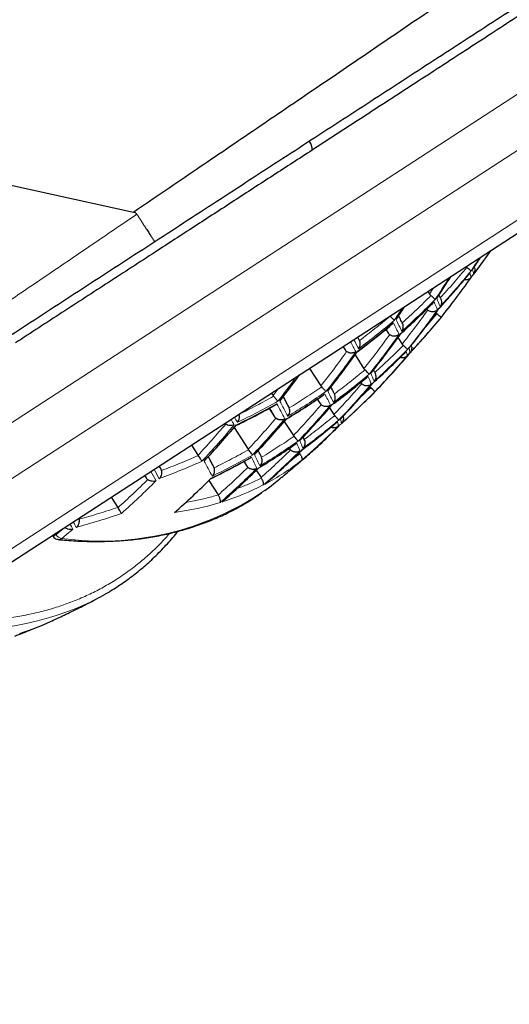
# Model space of a CAD drawing. Units: millimetres. Extents: x 8 to 869, y 12 to 812.
# Drawn here: x 849 to 856, y 649 to 664 of the extents above; entities that cross this region are included whole.
import ezdxf

# ---------------------------------------------------------------- set-up
doc = ezdxf.new("R2010")
doc.units = ezdxf.units.MM

msp = doc.modelspace()

# ---------------------------------------------------------------- linework, layer by layer
at = {"color": 252, "linetype": 'Continuous', "lineweight": 0}
for p, q in [((841.855, 653.691), (857.785, 664.046)), ((842.486, 653.257), (856.999, 662.691)), ((843.707, 652.998), (856.829, 661.528)), ((855.158, 660.24), (855.1, 660.15)), ((855.213, 659.854), (855.04, 659.653)), ((854.451, 659.624), (854.481, 659.562)), ((853.803, 659.359), (853.83, 659.309)), ((854.217, 658.741), (854.043, 658.574)), ((854.064, 658.818), (854.066, 658.814)), ((852.823, 658.722), (852.746, 658.621)), ((854.256, 658.653), (854.251, 658.645)), ((853.42, 658.571), (853.453, 658.502)), ((853.249, 657.855), (853.139, 657.755)), ((852.994, 657.828), (852.999, 657.814)), ((853.148, 657.741), (853.016, 657.645)), ((850.814, 657.417), (850.835, 657.378)), ((849.477, 656.524), (849.433, 656.495)), ((849.477, 656.524), (849.466, 656.54)), ((849.608, 656.631), (849.477, 656.524))]:
    msp.add_line(p, q, dxfattribs=at)
at = {"color": 7, "linetype": 'Continuous', "lineweight": 30}
for p, q in [((844.046, 653.017), (857.511, 661.77)), ((855.076, 660.187), (855.1, 660.15)), ((855.252, 659.765), (855.292, 659.814)), ((854.692, 659.714), (854.69, 659.718)), ((854.04, 659.462), (854.02, 659.5)), ((854.444, 659.619), (854.481, 659.562)), ((854.626, 659.493), (854.689, 659.396)), ((853.799, 659.357), (853.83, 659.309)), ((854.047, 659.45), (854.04, 659.462)), ((853.98, 659.233), (854.115, 659.025)), ((853.296, 659.03), (853.467, 658.766)), ((854.115, 659.025), (854.129, 659.008)), ((854.277, 658.967), (854.26, 659.009)), ((853.467, 658.766), (853.479, 658.752)), ((854.064, 658.818), (854.066, 658.814)), ((854.066, 658.814), (854.08, 658.796)), ((854.203, 658.759), (854.217, 658.741)), ((852.723, 658.657), (852.746, 658.621)), ((852.746, 658.621), (852.754, 658.61)), ((853.67, 658.645), (853.665, 658.653)), ((854.252, 658.645), (854.295, 658.689)), ((854.294, 658.69), (854.299, 658.697)), ((852.99, 658.434), (852.981, 658.45)), ((853.412, 658.565), (853.453, 658.502)), ((853.453, 658.502), (853.471, 658.482)), ((852.686, 658.427), (852.768, 658.301)), ((853.596, 658.437), (853.663, 658.334)), ((853.663, 658.334), (853.674, 658.32)), ((852.915, 658.23), (853.053, 658.018)), ((852.158, 658.139), (852.371, 657.811)), ((853.053, 658.018), (853.061, 658.007)), ((853.213, 657.962), (853.199, 657.997)), ((851.516, 657.873), (851.615, 657.719)), ((853.215, 657.958), (853.213, 657.962)), ((851.615, 657.719), (851.618, 657.716)), ((852.371, 657.811), (852.376, 657.804)), ((852.573, 657.69), (852.567, 657.702)), ((852.991, 657.826), (852.999, 657.814)), ((852.999, 657.814), (853.01, 657.8)), ((853.135, 657.759), (853.139, 657.755)), ((853.139, 657.755), (853.148, 657.741)), ((851.053, 657.52), (851.032, 657.558)), ((851.858, 657.532), (851.848, 657.552)), ((852.305, 657.626), (852.352, 657.555)), ((852.352, 657.555), (852.366, 657.538)), ((850.811, 657.415), (850.835, 657.378)), ((852.492, 657.494), (852.564, 657.384)), ((851.777, 657.34), (851.918, 657.122)), ((852.564, 657.384), (852.568, 657.377)), ((851.919, 657.121), (851.918, 657.122)), ((850.309, 657.088), (850.408, 656.935)), ((850.411, 656.931), (850.408, 656.935)), ((849.422, 656.512), (849.433, 656.495))]:
    msp.add_line(p, q, dxfattribs=at)
at = {"color": 7, "linetype": 'Continuous', "lineweight": 30, "flags": 128}
for points in [[(808.939, 670.582), (809.569, 670.444), (811.062, 670.114), (817.035, 668.797), (829.792, 665.984), (850.645, 661.385)], [(850.644, 661.385), (850.645, 661.388), (850.646, 661.391)], [(852.619, 657.188), (852.717, 657.262), (852.754, 657.291)], [(849.507, 656.45), (849.494, 656.453), (849.486, 656.456)]]:
    msp.add_lwpolyline(points, dxfattribs=at)
at = {"color": 7, "linetype": 'Continuous', "lineweight": 30}
for centre, radius, start, end in [((853.142, 662.332), 0.193, 356.3712, 38.0805), ((846.008, 667.922), 12.292, 322.3983, 324.6363), ((844.51, 667.951), 13.475, 326.5241, 327.4508), ((843.923, 667.576), 13.548, 326.4284, 328.0731), ((844.97, 668.027), 13.189, 321.5246, 324.7889), ((843.356, 667.201), 13.48, 326.5163, 327.5015), ((844.413, 667.625), 13.286, 321.3762, 324.6134), ((855.276, 659.826), 0.0204, 322.2525, 346.4004), ((845.912, 667.521), 12.139, 316.984, 320.3292), ((855.242, 659.772), 0.0133, 287.9178, 321.1612), ((843.837, 667.249), 13.288, 321.3732, 324.6099), ((843.241, 666.9), 13.195, 321.5154, 324.7781), ((844.872, 667.677), 13.02, 316.3924, 319.6062), ((842.646, 666.562), 12.979, 321.8114, 323.9938), ((844.304, 667.289), 13.07, 316.3383, 319.5388), ((845.741, 667.164), 12.039, 313.1182, 315.0131), ((843.719, 666.926), 13.024, 316.388, 319.6008), ((842.494, 666.279), 12.636, 316.8219, 320.141), ((843.115, 666.589), 12.88, 316.5453, 319.7966), ((844.708, 667.365), 12.893, 311.1966, 314.5477), ((850.799, 660.665), 3.844, 311.2187, 315.9508), ((844.131, 666.989), 12.895, 311.1953, 314.5458), ((843.538, 666.638), 12.799, 311.258, 314.6344), ((842.928, 666.313), 12.603, 311.3892, 314.8198), ((848.34, 658.876), 3.753, 294.8488, 300.0303), ((847.764, 658.743), 3.886, 287.4479, 294.8084), ((844.12, 667.016), 12.921, 291.5034, 292.6759)]:
    msp.add_arc(centre, radius, start, end, dxfattribs=at)
at = {"color": 252, "linetype": 'Continuous', "lineweight": 0}
for centre, radius, start, end in [((844.485, 667.935), 13.48, 326.5163, 327.5015), ((846.04, 667.937), 12.273, 322.4141, 324.4736), ((855.429, 660.405), 0.34, 7.8004, 19.5098), ((843.901, 667.559), 13.545, 326.4282, 328.0733), ((846.495, 668.015), 11.912, 317.2689, 320.6831), ((846.518, 668.036), 11.901, 317.2837, 320.7015), ((844.948, 668.01), 13.195, 321.5154, 324.7781), ((855.391, 660.354), 0.339, 7.7673, 19.4898), ((853.088, 659.112), 2.334, 21.3703, 24.6087), ((843.332, 667.185), 13.475, 326.5241, 327.4508), ((846.929, 668.131), 11.554, 312.0663, 315.5117), ((846.952, 668.153), 11.54, 312.0776, 315.5272), ((853.053, 659.065), 2.329, 21.3559, 24.598), ((844.39, 667.609), 13.288, 321.3732, 324.6099), ((845.937, 667.541), 12.132, 316.9933, 320.3407), ((847.291, 668.303), 11.248, 306.7436, 310.2363), ((847.314, 668.326), 11.232, 306.7491, 310.2469), ((847.9, 656.317), 7.475, 25.5504, 27.0559), ((847.928, 656.356), 7.49, 25.5584, 27.0625), ((855.236, 659.777), 0.0204, 322.0572, 346.3728), ((843.812, 667.234), 13.286, 321.3762, 324.6134), ((839.848, 651.897), 15.955, 27.5714, 28.1775), ((840.086, 652.042), 15.736, 27.573, 28.1357), ((854.488, 659.226), 0.323, 7.1158, 19.095), ((843.216, 666.886), 13.189, 321.5246, 324.7889), ((846.353, 667.623), 11.834, 311.8452, 315.2059), ((846.378, 667.644), 11.825, 311.8526, 315.2162), ((844.848, 667.66), 13.024, 316.388, 319.6008), ((854.446, 659.18), 0.323, 7.092, 19.0805), ((842.626, 666.544), 12.961, 321.8269, 323.8349), ((846.725, 667.781), 11.584, 306.6348, 310.0253), ((846.749, 667.802), 11.572, 306.6386, 310.0325), ((852.151, 657.993), 2.222, 21.0664, 24.3823), ((852.191, 658.036), 2.225, 21.0764, 24.3897), ((844.28, 667.273), 13.07, 316.3383, 319.5388), ((847.035, 668.004), 11.388, 301.3077, 304.7417), ((847.059, 668.026), 11.374, 301.3056, 304.7439), ((847.118, 655.392), 7.186, 25.3932, 26.9266), ((847.154, 655.43), 7.196, 25.3984, 26.9309), ((845.782, 667.167), 12.012, 311.7112, 315.0206), ((847.296, 668.306), 11.248, 295.8132, 299.3058), ((847.319, 668.329), 11.232, 295.8026, 299.3004), ((838.148, 650.579), 16.656, 27.4956, 28.3882), ((838.18, 650.61), 16.672, 27.4986, 28.3908), ((843.694, 666.912), 13.02, 316.3924, 319.6062), ((827.576, 644.708), 28.093, 28.7407, 28.9217), ((845.775, 667.128), 11.99, 311.7051, 313.1177), ((842.467, 666.267), 12.624, 316.8363, 320.1589), ((827.485, 644.648), 28.141, 28.7392, 28.9315), ((843.09, 666.576), 12.872, 316.5544, 319.8078), ((844.684, 667.348), 12.895, 311.1953, 314.5458), ((851.136, 657.017), 2.156, 20.8783, 24.242), ((851.18, 657.056), 2.158, 20.8842, 24.2464), ((846.194, 654.555), 7.029, 25.3036, 26.8529), ((844.107, 666.974), 12.893, 311.1966, 314.5477), ((850.855, 660.602), 3.759, 308.5777, 311.2067), ((837.264, 649.839), 16.413, 27.4509, 28.3493), ((846.151, 654.52), 7.025, 25.301, 26.8508), ((850.892, 660.555), 3.7, 297.9114, 308.138), ((825.472, 643.354), 29.09, 28.7248, 29.0399), ((825.382, 643.31), 29.249, 28.7257, 29.0391), ((843.513, 666.624), 12.792, 311.262, 314.6401), ((842.272, 666.005), 12.289, 311.7866, 315.1314), ((850.826, 660.69), 3.849, 287.4202, 297.4186), ((850.156, 660.783), 4.357, 262.1413, 304.4167), ((850.692, 661.132), 4.311, 277.576, 286.9588), ((825.097, 643.097), 28.093, 28.7407, 28.9217), ((825.107, 643.102), 28.141, 28.7392, 28.9315), ((849.59, 656.598), 0.135, 213.4669, 257.2119), ((842.009, 665.801), 12.007, 308.9689, 310.0125), ((849.513, 656.523), 0.073, 264.9158, 309.4463), ((848.046, 659.761), 4.679, 263.073, 293.5646)]:
    msp.add_arc(centre, radius, start, end, dxfattribs=at)
at = {"color": 7, "linetype": 'Continuous', "lineweight": 30}
for points, knots in [([(850.646, 661.391), (850.646, 661.391), (850.804, 661.498), (851.119, 661.712), (851.585, 662.028), (852.043, 662.339), (852.494, 662.646), (852.944, 662.952), (853.38, 663.248), (853.802, 663.535), (854.209, 663.812), (854.615, 664.089), (855.011, 664.358), (855.396, 664.621), (855.771, 664.876), (856.144, 665.13), (856.522, 665.387), (856.903, 665.647), (857.288, 665.909), (857.67, 666.17), (858.05, 666.429), (858.428, 666.686), (858.803, 666.942), (859.174, 667.195), (859.543, 667.446), (859.909, 667.696), (860.272, 667.943), (860.631, 668.187), (860.985, 668.429), (861.336, 668.667), (861.683, 668.903), (862.024, 669.136), (862.341, 669.352), (862.634, 669.551), (862.903, 669.734), (863.169, 669.915), (863.431, 670.093), (863.688, 670.268), (863.941, 670.44), (864.188, 670.608), (864.431, 670.773), (864.668, 670.934), (864.901, 671.092), (865.128, 671.247), (865.33, 671.384), (865.51, 671.506), (865.668, 671.614), (865.823, 671.719), (865.985, 671.829), (866.152, 671.942), (866.324, 672.059), (866.489, 672.171), (866.65, 672.28), (866.804, 672.384), (866.951, 672.485), (867.093, 672.58), (867.227, 672.672), (867.355, 672.758), (867.475, 672.84), (867.588, 672.916), (867.693, 672.987), (867.789, 673.053), (867.878, 673.113), (867.958, 673.167), (868.031, 673.216), (868.095, 673.26), (868.151, 673.298), (868.199, 673.33), (868.238, 673.357), (868.268, 673.377), (868.29, 673.392), (868.304, 673.401), (868.305, 673.402), (868.306, 673.403)], [0, 0, 0, 0, 0.000002, 0.018646, 0.037296, 0.05518, 0.073063, 0.090973, 0.108882, 0.125229, 0.141576, 0.157944, 0.174312, 0.189621, 0.20493, 0.220258, 0.235586, 0.251643, 0.267701, 0.283781, 0.299862, 0.315999, 0.332135, 0.348298, 0.36446, 0.380696, 0.396931, 0.413195, 0.429459, 0.445786, 0.462113, 0.478472, 0.494832, 0.508355, 0.52188, 0.535403, 0.548974, 0.562547, 0.576119, 0.589688, 0.60326, 0.616829, 0.630457, 0.644087, 0.657715, 0.667953, 0.678191, 0.688442, 0.698693, 0.711092, 0.723492, 0.735917, 0.748341, 0.760847, 0.773352, 0.785887, 0.798422, 0.811029, 0.823637, 0.836277, 0.848918, 0.861404, 0.873893, 0.88638, 0.898944, 0.911511, 0.924076, 0.936678, 0.94928, 0.961919, 0.974558, 0.987274, 1, 1, 1, 1]), ([(868.476, 672.321), (868.475, 672.32), (868.474, 672.319), (868.46, 672.311), (868.44, 672.297), (868.41, 672.278), (868.372, 672.253), (868.325, 672.223), (868.27, 672.187), (868.206, 672.146), (868.134, 672.098), (868.053, 672.046), (867.963, 671.987), (867.866, 671.924), (867.762, 671.857), (867.652, 671.785), (867.535, 671.709), (867.409, 671.627), (867.277, 671.541), (867.137, 671.45), (866.99, 671.355), (866.819, 671.244), (866.621, 671.115), (866.393, 670.967), (866.155, 670.812), (865.907, 670.651), (865.65, 670.484), (865.384, 670.311), (865.108, 670.132), (864.824, 669.947), (864.529, 669.755), (864.223, 669.556), (863.906, 669.35), (863.58, 669.138), (863.246, 668.921), (862.905, 668.7), (862.567, 668.48), (862.232, 668.262), (861.901, 668.047), (861.565, 667.829), (861.225, 667.607), (860.88, 667.383), (860.531, 667.157), (860.179, 666.927), (859.822, 666.696), (859.462, 666.462), (859.099, 666.226), (858.733, 665.987), (858.354, 665.742), (857.964, 665.488), (857.562, 665.227), (857.158, 664.964), (856.732, 664.687), (856.285, 664.396), (855.816, 664.092), (855.345, 663.785), (854.871, 663.477), (854.395, 663.168), (853.917, 662.857), (853.437, 662.545), (852.951, 662.23), (852.459, 661.91), (851.962, 661.586), (851.463, 661.262), (851.13, 661.045), (850.963, 660.937)], [0, 0, 0, 0, 0.012381, 0.024766, 0.037152, 0.049533, 0.062062, 0.074596, 0.08713, 0.09966, 0.112345, 0.125036, 0.137726, 0.150412, 0.162772, 0.175135, 0.187499, 0.199858, 0.212343, 0.224831, 0.237319, 0.249804, 0.266611, 0.283423, 0.300231, 0.316927, 0.333636, 0.350351, 0.367068, 0.38378, 0.400477, 0.417715, 0.434957, 0.452195, 0.469538, 0.486884, 0.504227, 0.520212, 0.5362, 0.552189, 0.568174, 0.584157, 0.600143, 0.616129, 0.632112, 0.648093, 0.664077, 0.680062, 0.696043, 0.713159, 0.730279, 0.747399, 0.764515, 0.783948, 0.803385, 0.822823, 0.842256, 0.861687, 0.881122, 0.900558, 0.919989, 0.93999, 0.959994, 0.979999, 1, 1, 1, 1]), ([(866.898, 671.137), (866.899, 671.137), (866.9, 671.137), (866.895, 671.134), (866.883, 671.126), (866.861, 671.112), (866.831, 671.093), (866.792, 671.068), (866.745, 671.037), (866.689, 671), (866.623, 670.957), (866.546, 670.908), (866.461, 670.852), (866.369, 670.792), (866.271, 670.729), (866.168, 670.662), (866.057, 670.59), (865.927, 670.505), (865.774, 670.405), (865.594, 670.289), (865.417, 670.174), (865.246, 670.062), (865.082, 669.956), (864.911, 669.845), (864.732, 669.728), (864.543, 669.605), (864.344, 669.476), (864.139, 669.343), (863.904, 669.19), (863.638, 669.017), (863.338, 668.822), (863.025, 668.618), (862.698, 668.406), (862.359, 668.186), (862.027, 667.97), (861.703, 667.759), (861.389, 667.555), (861.07, 667.348), (860.746, 667.137), (860.416, 666.923), (860.083, 666.706), (859.744, 666.486), (859.398, 666.261), (859.043, 666.03), (858.68, 665.794), (858.313, 665.556), (857.945, 665.317), (857.576, 665.076), (857.205, 664.836), (856.832, 664.593), (856.456, 664.349), (856.076, 664.102), (855.695, 663.854), (855.313, 663.606), (854.927, 663.355), (854.534, 663.099), (854.136, 662.841), (853.736, 662.581), (853.469, 662.407), (853.335, 662.32)], [0, 0, 0, 0, 0.000422, 0.015149, 0.029876, 0.044597, 0.059318, 0.074045, 0.088772, 0.103493, 0.119007, 0.134528, 0.150049, 0.165564, 0.180004, 0.19445, 0.208896, 0.223337, 0.242589, 0.261847, 0.281099, 0.29617, 0.311245, 0.326321, 0.341391, 0.357267, 0.373148, 0.389029, 0.404906, 0.42607, 0.447241, 0.468406, 0.490352, 0.512304, 0.534251, 0.553281, 0.572317, 0.591354, 0.610385, 0.629412, 0.648444, 0.667476, 0.686504, 0.706214, 0.725929, 0.745644, 0.765354, 0.784734, 0.804117, 0.823501, 0.84288, 0.862344, 0.881809, 0.901104, 0.920399, 0.940297, 0.960199, 0.980102, 1, 1, 1, 1]), ([(853.335, 662.32), (853.237, 662.256), (853.042, 662.129), (852.747, 661.938), (852.451, 661.746), (852.155, 661.553), (851.859, 661.361), (851.563, 661.168), (851.266, 660.975), (850.951, 660.77), (850.618, 660.554), (850.267, 660.326), (849.916, 660.098), (849.566, 659.87), (849.216, 659.642), (848.983, 659.491), (848.867, 659.416)], [0, 0, 0, 0, 0.066033, 0.132066, 0.198245, 0.264424, 0.330454, 0.396485, 0.462641, 0.528799, 0.607131, 0.685472, 0.763802, 0.842531, 0.921273, 1, 1, 1, 1]), ([(850.693, 661.353), (850.692, 661.354), (850.689, 661.359), (850.683, 661.366), (850.672, 661.374), (850.659, 661.38), (850.649, 661.383), (850.644, 661.384)], [0, 0, 0, 0, 0.057344, 0.274425, 0.500545, 0.747534, 1, 1, 1, 1]), ([(850.693, 661.353), (850.702, 661.34), (850.719, 661.312), (850.746, 661.272), (850.771, 661.232), (850.796, 661.194), (850.82, 661.158), (850.842, 661.124), (850.862, 661.092), (850.882, 661.063), (850.899, 661.036), (850.914, 661.012), (850.928, 660.991), (850.94, 660.973), (850.949, 660.959), (850.956, 660.947), (850.961, 660.94), (850.963, 660.937), (850.963, 660.937), (850.963, 660.937)], [0, 0, 0, 0, 0.059224, 0.118859, 0.179792, 0.241173, 0.300682, 0.360608, 0.42096, 0.482337, 0.541874, 0.601828, 0.662261, 0.723683, 0.786885, 0.850584, 0.915864, 0.981693, 1, 1, 1, 1]), ([(850.963, 660.937), (850.802, 660.832), (850.479, 660.622), (849.996, 660.308), (849.513, 659.994), (849.03, 659.68), (848.548, 659.367), (848.067, 659.054), (847.587, 658.742), (847.108, 658.431), (846.652, 658.135), (846.219, 657.853), (845.808, 657.586), (845.4, 657.321), (844.993, 657.057), (844.589, 656.794), (844.188, 656.533), (843.79, 656.274), (843.392, 656.016), (842.996, 655.758), (842.601, 655.501), (842.21, 655.247), (841.818, 654.993), (841.427, 654.738), (841.036, 654.484), (840.65, 654.234), (840.271, 653.987), (839.897, 653.744), (839.53, 653.505), (839.169, 653.271), (838.815, 653.04), (838.468, 652.815), (838.132, 652.597), (837.809, 652.387), (837.497, 652.184), (837.194, 651.987), (836.917, 651.807), (836.665, 651.643), (836.437, 651.495), (836.203, 651.343), (835.964, 651.187), (835.722, 651.03), (835.49, 650.879), (835.269, 650.735), (835.068, 650.605), (834.888, 650.488), (834.725, 650.382), (834.571, 650.282), (834.425, 650.187), (834.289, 650.098), (834.162, 650.016), (834.045, 649.94), (833.939, 649.871), (833.842, 649.808), (833.754, 649.751), (833.675, 649.699), (833.606, 649.655), (833.548, 649.617), (833.499, 649.585), (833.46, 649.56), (833.432, 649.542), (833.415, 649.53), (833.413, 649.529), (833.412, 649.528)], [0, 0, 0, 0, 0.019352, 0.038707, 0.058059, 0.077494, 0.096932, 0.116367, 0.135878, 0.15539, 0.174901, 0.191885, 0.208872, 0.225859, 0.242843, 0.25984, 0.27684, 0.293839, 0.310835, 0.32811, 0.345389, 0.362667, 0.379942, 0.397795, 0.415654, 0.433512, 0.451365, 0.469163, 0.486973, 0.504789, 0.522603, 0.540411, 0.558207, 0.575339, 0.592477, 0.609615, 0.626746, 0.640726, 0.654708, 0.668688, 0.685036, 0.701394, 0.717756, 0.734113, 0.750459, 0.764362, 0.778276, 0.792194, 0.806112, 0.820024, 0.833926, 0.847527, 0.861133, 0.87474, 0.888341, 0.90213, 0.915926, 0.929721, 0.943511, 0.95763, 0.971756, 0.985881, 1, 1, 1, 1]), ([(855.652, 660.561), (855.654, 660.559), (855.657, 660.555), (855.661, 660.552), (855.663, 660.551)], [0, 0, 0, 0, 0.589442, 1, 1, 1, 1]), ([(855.728, 660.498), (855.726, 660.5), (855.723, 660.504), (855.708, 660.516), (855.689, 660.531), (855.671, 660.544), (855.663, 660.551)], [0, 0, 0, 0, 0.293186, 0.5004594, 0.7652353, 1, 1, 1, 1]), ([(855.746, 660.422), (855.781, 660.467), (855.826, 660.525), (855.869, 660.585), (855.879, 660.598)], [0, 0, 0, 0, 0.769592, 1, 1, 1, 1]), ([(855.773, 660.557), (855.775, 660.554), (855.781, 660.542), (855.785, 660.517), (855.783, 660.483), (855.771, 660.462), (855.765, 660.451)], [0, 0, 0, 0, 0.095635, 0.345715, 0.646816, 1, 1, 1, 1]), ([(855.244, 659.931), (855.32, 660.015), (855.473, 660.183), (855.619, 660.358), (855.692, 660.446)], [0, 0, 0, 0, 0.500713, 1, 1, 1, 1]), ([(855.727, 660.399), (855.724, 660.396), (855.718, 660.389), (855.707, 660.38), (855.692, 660.371), (855.676, 660.365), (855.66, 660.362), (855.647, 660.362), (855.636, 660.362), (855.628, 660.364), (855.624, 660.366)], [0, 0, 0, 0, 0.119407, 0.264538, 0.397984, 0.576241, 0.728718, 0.806484, 0.901659, 1, 1, 1, 1]), ([(855.711, 660.467), (855.707, 660.462), (855.702, 660.454), (855.695, 660.448), (855.692, 660.446)], [0, 0, 0, 0, 0.616839, 1, 1, 1, 1]), ([(855.1, 660.15), (855.103, 660.146), (855.11, 660.137), (855.118, 660.13), (855.122, 660.126)], [0, 0, 0, 0, 0.492205, 1, 1, 1, 1]), ([(855.187, 660.069), (855.184, 660.071), (855.179, 660.077), (855.162, 660.093), (855.142, 660.11), (855.128, 660.121), (855.122, 660.126)], [0, 0, 0, 0, 0.317865, 0.589679, 0.816452, 1, 1, 1, 1]), ([(855.265, 660.087), (855.259, 660.102), (855.253, 660.118), (855.245, 660.137), (855.245, 660.137)], [0, 0, 0, 0, 0.9682763, 1, 1, 1, 1]), ([(855.265, 660.087), (855.27, 660.077), (855.281, 660.056), (855.284, 660.024), (855.279, 659.991), (855.268, 659.973), (855.262, 659.963)], [0, 0, 0, 0, 0.233028, 0.499301, 0.705944, 1, 1, 1, 1]), ([(854.67, 659.552), (854.751, 659.626), (854.914, 659.775), (855.07, 659.932), (855.148, 660.01)], [0, 0, 0, 0, 0.500528, 1, 1, 1, 1]), ([(855.171, 660.035), (855.167, 660.03), (855.161, 660.022), (855.153, 660.014), (855.149, 660.011), (855.148, 660.01)], [0, 0, 0, 0, 0.528704, 0.92179, 1, 1, 1, 1]), ([(854.571, 659.753), (854.568, 659.757), (854.562, 659.764), (854.545, 659.781), (854.526, 659.798), (854.512, 659.81), (854.506, 659.815)], [0, 0, 0, 0, 0.3185018, 0.5906101, 0.8172302, 1, 1, 1, 1]), ([(854.69, 659.718), (854.678, 659.741), (854.662, 659.775), (854.643, 659.813), (854.637, 659.825)], [0, 0, 0, 0, 0.69632, 1, 1, 1, 1]), ([(855.061, 659.925), (855.063, 659.922), (855.067, 659.916), (855.072, 659.911), (855.076, 659.908)], [0, 0, 0, 0, 0.373111, 1, 1, 1, 1]), ([(855.222, 659.913), (855.217, 659.908), (855.207, 659.899), (855.188, 659.89), (855.171, 659.884), (855.156, 659.882), (855.143, 659.882), (855.129, 659.883), (855.111, 659.887), (855.092, 659.896), (855.081, 659.904), (855.076, 659.908)], [0, 0, 0, 0, 0.149079, 0.287629, 0.405872, 0.503944, 0.566857, 0.633673, 0.761588, 0.883222, 1, 1, 1, 1]), ([(855.199, 659.868), (855.2, 659.867), (855.204, 659.862), (855.209, 659.858), (855.213, 659.854)], [0, 0, 0, 0, 0.203085, 1, 1, 1, 1]), ([(855.276, 659.798), (855.276, 659.799), (855.276, 659.8), (855.272, 659.804), (855.268, 659.808), (855.264, 659.811), (855.258, 659.816), (855.25, 659.823), (855.235, 659.836), (855.222, 659.847), (855.213, 659.854)], [0, 0, 0, 0, 0.15761, 0.293602, 0.372304, 0.441415, 0.500965, 0.637259, 0.765571, 1, 1, 1, 1]), ([(854.022, 659.286), (854.108, 659.351), (854.281, 659.482), (854.447, 659.62), (854.53, 659.689)], [0, 0, 0, 0, 0.500106, 1, 1, 1, 1]), ([(854.557, 659.717), (854.554, 659.713), (854.55, 659.707), (854.542, 659.699), (854.535, 659.693), (854.531, 659.69), (854.53, 659.689)], [0, 0, 0, 0, 0.340201, 0.606902, 0.882637, 1, 1, 1, 1]), ([(854.685, 659.588), (854.692, 659.598), (854.702, 659.617), (854.708, 659.65), (854.707, 659.683), (854.697, 659.704), (854.692, 659.714)], [0, 0, 0, 0, 0.293997, 0.500658, 0.766938, 1, 1, 1, 1]), ([(854.481, 659.562), (854.484, 659.558), (854.49, 659.549), (854.498, 659.543), (854.502, 659.539)], [0, 0, 0, 0, 0.491927, 1, 1, 1, 1]), ([(854.644, 659.541), (854.638, 659.536), (854.627, 659.528), (854.611, 659.521), (854.6, 659.518), (854.591, 659.516), (854.584, 659.515), (854.572, 659.515), (854.556, 659.515), (854.536, 659.52), (854.517, 659.528), (854.507, 659.535), (854.502, 659.539)], [0, 0, 0, 0, 0.157522, 0.293357, 0.3532, 0.407631, 0.456663, 0.500319, 0.635803, 0.763582, 0.884609, 1, 1, 1, 1]), ([(854.669, 659.554), (854.67, 659.553), (854.671, 659.552), (854.671, 659.551), (854.67, 659.552), (854.67, 659.552)], [0, 0, 0, 0, 0.450436, 0.801516, 1, 1, 1, 1]), ([(854.034, 659.326), (854.041, 659.338), (854.054, 659.359), (854.059, 659.395), (854.057, 659.425), (854.05, 659.442), (854.047, 659.45)], [0, 0, 0, 0, 0.319515, 0.591911, 0.81815, 1, 1, 1, 1]), ([(854.689, 659.396), (854.692, 659.392), (854.697, 659.385), (854.704, 659.379), (854.707, 659.375)], [0, 0, 0, 0, 0.494259, 1, 1, 1, 1]), ([(854.771, 659.314), (854.769, 659.316), (854.766, 659.32), (854.752, 659.334), (854.733, 659.352), (854.715, 659.368), (854.707, 659.375)], [0, 0, 0, 0, 0.293057, 0.500079, 0.765144, 1, 1, 1, 1]), ([(854.825, 659.373), (854.827, 659.369), (854.834, 659.353), (854.834, 659.327), (854.827, 659.294), (854.815, 659.276), (854.808, 659.266)], [0, 0, 0, 0, 0.112428, 0.420331, 0.659896, 1, 1, 1, 1]), ([(853.83, 659.309), (853.833, 659.305), (853.838, 659.297), (853.847, 659.288), (853.853, 659.284), (853.854, 659.283)], [0, 0, 0, 0, 0.405833, 0.822987, 1, 1, 1, 1]), ([(853.992, 659.282), (853.986, 659.278), (853.975, 659.271), (853.959, 659.265), (853.948, 659.263), (853.94, 659.262), (853.933, 659.261), (853.922, 659.26), (853.906, 659.261), (853.881, 659.267), (853.865, 659.277), (853.854, 659.283)], [0, 0, 0, 0, 0.157563, 0.293539, 0.353482, 0.408034, 0.457206, 0.501015, 0.636957, 0.765113, 1, 1, 1, 1]), ([(854.022, 659.286), (854.022, 659.286), (854.023, 659.285), (854.023, 659.287), (854.021, 659.289), (854.02, 659.29)], [0, 0, 0, 0, 0.242532, 0.654469, 1, 1, 1, 1]), ([(854.247, 658.807), (854.33, 658.881), (854.494, 659.031), (854.652, 659.188), (854.731, 659.266)], [0, 0, 0, 0, 0.500122, 1, 1, 1, 1]), ([(854.767, 659.219), (854.764, 659.216), (854.757, 659.21), (854.745, 659.202), (854.73, 659.195), (854.714, 659.19), (854.698, 659.189), (854.686, 659.189), (854.673, 659.19), (854.664, 659.194), (854.659, 659.195)], [0, 0, 0, 0, 0.124953, 0.262619, 0.388543, 0.555403, 0.696247, 0.776074, 0.867603, 1, 1, 1, 1]), ([(854.752, 659.285), (854.748, 659.281), (854.742, 659.274), (854.735, 659.268), (854.732, 659.266)], [0, 0, 0, 0, 0.592154, 1, 1, 1, 1]), ([(853.637, 658.483), (853.724, 658.549), (853.898, 658.68), (854.066, 658.819), (854.151, 658.889)], [0, 0, 0, 0, 0.499865, 1, 1, 1, 1]), ([(854.192, 658.941), (854.19, 658.944), (854.186, 658.949), (854.171, 658.965), (854.153, 658.984), (854.137, 659), (854.129, 659.008)], [0, 0, 0, 0, 0.293454, 0.500454, 0.765825, 1, 1, 1, 1]), ([(854.175, 658.91), (854.171, 658.906), (854.164, 658.899), (854.156, 658.892), (854.151, 658.889), (854.151, 658.888)], [0, 0, 0, 0, 0.489132, 0.911288, 1, 1, 1, 1]), ([(854.277, 658.967), (854.282, 658.956), (854.293, 658.934), (854.295, 658.9), (854.287, 658.865), (854.275, 658.847), (854.267, 658.836)], [0, 0, 0, 0, 0.233777, 0.499356, 0.706144, 1, 1, 1, 1]), ([(853.541, 658.68), (853.538, 658.684), (853.533, 658.691), (853.518, 658.709), (853.5, 658.728), (853.486, 658.743), (853.479, 658.752)], [0, 0, 0, 0, 0.30558, 0.54464, 0.755313, 1, 1, 1, 1]), ([(853.665, 658.653), (853.654, 658.675), (853.639, 658.706), (853.622, 658.742), (853.617, 658.751)], [0, 0, 0, 0, 0.73806, 1, 1, 1, 1]), ([(854.224, 658.792), (854.218, 658.787), (854.207, 658.778), (854.191, 658.772), (854.179, 658.769), (854.17, 658.767), (854.163, 658.767), (854.151, 658.766), (854.134, 658.768), (854.114, 658.774), (854.095, 658.784), (854.085, 658.792), (854.08, 658.796)], [0, 0, 0, 0, 0.157622, 0.293445, 0.353245, 0.407607, 0.456549, 0.500093, 0.635551, 0.763254, 0.884308, 1, 1, 1, 1]), ([(854.278, 658.677), (854.278, 658.677), (854.277, 658.679), (854.274, 658.683), (854.27, 658.687), (854.268, 658.69), (854.265, 658.693), (854.26, 658.697), (854.253, 658.705), (854.238, 658.72), (854.225, 658.733), (854.217, 658.741)], [0, 0, 0, 0, 0.157785, 0.293846, 0.353782, 0.408292, 0.45739, 0.501093, 0.637404, 0.765635, 1, 1, 1, 1]), ([(852.815, 658.534), (852.812, 658.539), (852.806, 658.548), (852.789, 658.57), (852.772, 658.59), (852.76, 658.604), (852.754, 658.61)], [0, 0, 0, 0, 0.319651, 0.592085, 0.818278, 1, 1, 1, 1]), ([(852.981, 658.45), (852.965, 658.481), (852.939, 658.531), (852.91, 658.585), (852.899, 658.606)], [0, 0, 0, 0, 0.628297, 1, 1, 1, 1]), ([(852.955, 658.27), (853.046, 658.327), (853.23, 658.44), (853.408, 658.562), (853.497, 658.622)], [0, 0, 0, 0, 0.4994169, 1, 1, 1, 1]), ([(853.525, 658.647), (853.522, 658.643), (853.515, 658.635), (853.505, 658.627), (853.499, 658.624), (853.497, 658.622)], [0, 0, 0, 0, 0.395584, 0.792698, 1, 1, 1, 1]), ([(853.655, 658.516), (853.662, 658.527), (853.674, 658.544), (853.683, 658.578), (853.683, 658.612), (853.674, 658.634), (853.67, 658.645)], [0, 0, 0, 0, 0.293597, 0.500462, 0.766291, 1, 1, 1, 1]), ([(854.251, 658.645), (854.251, 658.644), (854.25, 658.642), (854.247, 658.642), (854.245, 658.642)], [0, 0, 0, 0, 0.413953, 1, 1, 1, 1]), ([(852.197, 658.173), (852.293, 658.22), (852.486, 658.315), (852.674, 658.419), (852.768, 658.471)], [0, 0, 0, 0, 0.498598, 1, 1, 1, 1]), ([(852.801, 658.498), (852.798, 658.494), (852.791, 658.487), (852.78, 658.477), (852.772, 658.473), (852.768, 658.471)], [0, 0, 0, 0, 0.3120507, 0.6913863, 1, 1, 1, 1]), ([(853.61, 658.474), (853.604, 658.47), (853.593, 658.463), (853.577, 658.458), (853.565, 658.455), (853.557, 658.454), (853.549, 658.454), (853.538, 658.454), (853.522, 658.456), (853.503, 658.462), (853.485, 658.47), (853.475, 658.478), (853.471, 658.482)], [0, 0, 0, 0, 0.157557, 0.293426, 0.353282, 0.407723, 0.456764, 0.500422, 0.636243, 0.764175, 0.885086, 1, 1, 1, 1]), ([(853.637, 658.483), (853.637, 658.483), (853.638, 658.482), (853.638, 658.483), (853.637, 658.484), (853.637, 658.485)], [0, 0, 0, 0, 0.105513, 0.57148, 1, 1, 1, 1]), ([(852.208, 658.217), (852.215, 658.228), (852.23, 658.247), (852.239, 658.282), (852.24, 658.313), (852.236, 658.33), (852.234, 658.338)], [0, 0, 0, 0, 0.318242, 0.590276, 0.816986, 1, 1, 1, 1]), ([(852.768, 658.301), (852.771, 658.297), (852.777, 658.289), (852.785, 658.282), (852.789, 658.278)], [0, 0, 0, 0, 0.492162, 1, 1, 1, 1]), ([(852.969, 658.308), (852.976, 658.319), (852.99, 658.338), (852.998, 658.371), (853, 658.403), (852.993, 658.423), (852.99, 658.434)], [0, 0, 0, 0, 0.305392, 0.544494, 0.755304, 1, 1, 1, 1]), ([(853.735, 658.25), (853.735, 658.251), (853.733, 658.253), (853.729, 658.258), (853.726, 658.262), (853.723, 658.265), (853.72, 658.269), (853.715, 658.274), (853.708, 658.282), (853.694, 658.298), (853.682, 658.311), (853.674, 658.32)], [0, 0, 0, 0, 0.157767, 0.293797, 0.353707, 0.408188, 0.457251, 0.50091, 0.637602, 0.766025, 1, 1, 1, 1]), ([(853.799, 658.308), (853.8, 658.305), (853.803, 658.299), (853.804, 658.29), (853.805, 658.28), (853.805, 658.27), (853.804, 658.26), (853.801, 658.247), (853.796, 658.232), (853.787, 658.216), (853.779, 658.206), (853.774, 658.201)], [0, 0, 0, 0, 0.078223, 0.154327, 0.232874, 0.313972, 0.39772, 0.509016, 0.646448, 0.810098, 1, 1, 1, 1]), ([(852.02, 658.201), (852.022, 658.198), (852.026, 658.195), (852.03, 658.192), (852.032, 658.19)], [0, 0, 0, 0, 0.589442, 1, 1, 1, 1]), ([(852.16, 658.179), (852.149, 658.175), (852.129, 658.167), (852.094, 658.166), (852.061, 658.173), (852.041, 658.185), (852.032, 658.19)], [0, 0, 0, 0, 0.293176, 0.500442, 0.765228, 1, 1, 1, 1]), ([(852.923, 658.268), (852.917, 658.265), (852.906, 658.259), (852.889, 658.255), (852.876, 658.253), (852.866, 658.252), (852.854, 658.253), (852.838, 658.255), (852.814, 658.262), (852.798, 658.272), (852.789, 658.278)], [0, 0, 0, 0, 0.1575829, 0.2935525, 0.3722412, 0.4413411, 0.500881, 0.6372015, 0.7655353, 1, 1, 1, 1]), ([(853.175, 657.799), (853.263, 657.865), (853.439, 657.997), (853.608, 658.137), (853.693, 658.207)], [0, 0, 0, 0, 0.49977, 1, 1, 1, 1]), ([(853.729, 658.159), (853.723, 658.154), (853.712, 658.145), (853.693, 658.138), (853.675, 658.134), (853.66, 658.134), (853.648, 658.135), (853.634, 658.138), (853.624, 658.142), (853.617, 658.145)], [0, 0, 0, 0, 0.196265, 0.378559, 0.534046, 0.662909, 0.745758, 0.83375, 1, 1, 1, 1]), ([(853.715, 658.223), (853.711, 658.22), (853.705, 658.213), (853.697, 658.209), (853.693, 658.206)], [0, 0, 0, 0, 0.54701, 1, 1, 1, 1]), ([(853.121, 657.931), (853.119, 657.935), (853.116, 657.94), (853.102, 657.958), (853.084, 657.98), (853.068, 657.998), (853.061, 658.007)], [0, 0, 0, 0, 0.293561, 0.500531, 0.765809, 1, 1, 1, 1]), ([(852.53, 657.529), (852.623, 657.586), (852.807, 657.7), (852.987, 657.822), (853.077, 657.884)], [0, 0, 0, 0, 0.499502, 1, 1, 1, 1]), ([(853.102, 657.903), (853.099, 657.9), (853.092, 657.893), (853.083, 657.886), (853.077, 657.884), (853.077, 657.884)], [0, 0, 0, 0, 0.42317, 0.937582, 1, 1, 1, 1]), ([(853.197, 657.826), (853.202, 657.831), (853.211, 657.841), (853.218, 657.855), (853.223, 657.866), (853.225, 657.873), (853.227, 657.88), (853.229, 657.891), (853.23, 657.906), (853.228, 657.931), (853.22, 657.948), (853.215, 657.958)], [0, 0, 0, 0, 0.157882, 0.293952, 0.353853, 0.408307, 0.457324, 0.50092, 0.637874, 0.766362, 1, 1, 1, 1]), ([(851.675, 657.631), (851.672, 657.636), (851.667, 657.644), (851.653, 657.665), (851.638, 657.688), (851.624, 657.707), (851.618, 657.716)], [0, 0, 0, 0, 0.294048, 0.500658, 0.766946, 1, 1, 1, 1]), ([(851.848, 657.552), (851.832, 657.583), (851.807, 657.63), (851.779, 657.682), (851.77, 657.7)], [0, 0, 0, 0, 0.65152, 1, 1, 1, 1]), ([(852.436, 657.724), (852.433, 657.728), (852.429, 657.735), (852.415, 657.754), (852.398, 657.777), (852.383, 657.795), (852.376, 657.804)], [0, 0, 0, 0, 0.293691, 0.500462, 0.766307, 1, 1, 1, 1]), ([(852.567, 657.702), (852.556, 657.724), (852.542, 657.753), (852.526, 657.785), (852.522, 657.792)], [0, 0, 0, 0, 0.784429, 1, 1, 1, 1]), ([(852.754, 657.292), (852.815, 657.341), (852.941, 657.442), (853.128, 657.599), (853.258, 657.709), (853.323, 657.767), (853.326, 657.769)], [0, 0, 0, 0, 0.316009, 0.64956, 0.98317, 1, 1, 1, 1]), ([(853.151, 657.786), (853.144, 657.782), (853.133, 657.775), (853.116, 657.769), (853.104, 657.767), (853.096, 657.766), (853.089, 657.766), (853.077, 657.767), (853.061, 657.769), (853.042, 657.777), (853.024, 657.787), (853.015, 657.796), (853.01, 657.8)], [0, 0, 0, 0, 0.1576783, 0.2935617, 0.3533885, 0.4077764, 0.4567407, 0.5003029, 0.6360725, 0.7639143, 0.8848313, 1, 1, 1, 1]), ([(853.148, 657.741), (853.152, 657.736), (853.16, 657.725), (853.169, 657.709), (853.176, 657.693), (853.182, 657.676), (853.184, 657.658), (853.179, 657.65), (853.177, 657.646)], [0, 0, 0, 0, 0.107239, 0.224819, 0.35532, 0.500642, 0.712282, 1, 1, 1, 1]), ([(851.813, 657.369), (851.91, 657.417), (852.104, 657.514), (852.293, 657.619), (852.388, 657.671)], [0, 0, 0, 0, 0.499013, 1, 1, 1, 1]), ([(852.418, 657.693), (852.414, 657.689), (852.407, 657.682), (852.397, 657.675), (852.39, 657.672), (852.388, 657.671)], [0, 0, 0, 0, 0.38733, 0.814178, 1, 1, 1, 1]), ([(852.549, 657.559), (852.558, 657.57), (852.572, 657.587), (852.583, 657.621), (852.585, 657.656), (852.577, 657.679), (852.573, 657.69)], [0, 0, 0, 0, 0.293431, 0.500532, 0.765787, 1, 1, 1, 1]), ([(851.032, 657.368), (851.041, 657.378), (851.057, 657.397), (851.069, 657.432), (851.072, 657.464), (851.068, 657.482), (851.067, 657.49)], [0, 0, 0, 0, 0.317581, 0.589315, 0.816185, 1, 1, 1, 1]), ([(851.067, 657.49), (851.065, 657.495), (851.062, 657.506), (851.056, 657.515), (851.053, 657.52)], [0, 0, 0, 0, 0.491752, 1, 1, 1, 1]), ([(851.829, 657.405), (851.837, 657.415), (851.851, 657.431), (851.863, 657.464), (851.867, 657.498), (851.861, 657.521), (851.858, 657.532)], [0, 0, 0, 0, 0.29323, 0.500455, 0.765788, 1, 1, 1, 1]), ([(852.501, 657.522), (852.495, 657.519), (852.484, 657.513), (852.468, 657.509), (852.456, 657.507), (852.448, 657.507), (852.441, 657.507), (852.43, 657.508), (852.414, 657.51), (852.39, 657.519), (852.375, 657.531), (852.366, 657.538)], [0, 0, 0, 0, 0.1577627, 0.2938055, 0.3537323, 0.4082354, 0.4573269, 0.5010238, 0.6373564, 0.7656062, 1, 1, 1, 1]), ([(852.53, 657.529), (852.53, 657.528), (852.531, 657.528), (852.531, 657.528), (852.53, 657.53), (852.53, 657.531)], [0, 0, 0, 0, 0.105094, 0.591767, 1, 1, 1, 1]), ([(850.835, 657.378), (850.839, 657.374), (850.845, 657.365), (850.853, 657.358), (850.857, 657.354)], [0, 0, 0, 0, 0.492205, 1, 1, 1, 1]), ([(850.982, 657.335), (850.969, 657.332), (850.946, 657.325), (850.909, 657.329), (850.879, 657.339), (850.864, 657.349), (850.857, 657.354)], [0, 0, 0, 0, 0.317865, 0.589679, 0.816452, 1, 1, 1, 1]), ([(851.813, 657.369), (851.813, 657.369), (851.814, 657.369), (851.813, 657.37), (851.812, 657.373), (851.811, 657.374)], [0, 0, 0, 0, 0.240296, 0.591013, 1, 1, 1, 1]), ([(852.598, 657.273), (852.6, 657.276), (852.602, 657.281), (852.603, 657.29), (852.603, 657.297), (852.602, 657.302), (852.601, 657.306), (852.599, 657.314), (852.596, 657.327), (852.588, 657.344), (852.579, 657.361), (852.572, 657.372), (852.568, 657.377)], [0, 0, 0, 0, 0.159748, 0.296247, 0.355818, 0.409593, 0.457588, 0.499826, 0.645298, 0.775748, 0.893109, 1, 1, 1, 1]), ([(849.507, 656.45), (849.539, 656.447), (849.617, 656.44), (849.739, 656.431), (849.874, 656.425), (850.008, 656.421), (850.14, 656.421), (850.271, 656.424), (850.4, 656.43), (850.528, 656.439), (850.655, 656.451), (850.78, 656.467), (850.904, 656.486), (851.026, 656.507), (851.146, 656.533), (851.266, 656.561), (851.383, 656.592), (851.499, 656.627), (851.613, 656.664), (851.726, 656.705), (851.837, 656.75), (851.946, 656.797), (852.054, 656.847), (852.159, 656.901), (852.263, 656.958), (852.366, 657.018), (852.466, 657.082), (852.537, 657.129), (852.573, 657.156), (852.578, 657.159)], [0, 0, 0, 0, 0.0269382, 0.0653881, 0.1038462, 0.1423133, 0.1807902, 0.219278, 0.2577778, 0.2962908, 0.3348185, 0.3733624, 0.4119244, 0.4505064, 0.4891106, 0.5277394, 0.5663954, 0.6050815, 0.6438007, 0.6825563, 0.7213518, 0.7601906, 0.7990767, 0.8380136, 0.8770054, 0.9160557, 0.9551684, 0.9943469, 1, 1, 1, 1]), ([(851.95, 657.008), (851.951, 657.015), (851.954, 657.026), (851.951, 657.048), (851.945, 657.068), (851.938, 657.086), (851.929, 657.104), (851.922, 657.116), (851.919, 657.121)], [0, 0, 0, 0, 0.295924, 0.499236, 0.64515, 0.775862, 0.893279, 1, 1, 1, 1]), ([(850.461, 656.842), (850.458, 656.847), (850.454, 656.855), (850.442, 656.877), (850.428, 656.902), (850.416, 656.922), (850.411, 656.931)], [0, 0, 0, 0, 0.293997, 0.500658, 0.766938, 1, 1, 1, 1]), ([(849.782, 656.634), (849.791, 656.643), (849.809, 656.66), (849.824, 656.694), (849.83, 656.728), (849.827, 656.747), (849.825, 656.756)], [0, 0, 0, 0, 0.295625, 0.571931, 0.805978, 1, 1, 1, 1]), ([(849.825, 656.756), (849.824, 656.761), (849.823, 656.766), (849.821, 656.771), (849.821, 656.771)], [0, 0, 0, 0, 0.963374, 1, 1, 1, 1]), ([(849.729, 656.605), (849.716, 656.603), (849.693, 656.598), (849.658, 656.605), (849.629, 656.616), (849.615, 656.627), (849.608, 656.631)], [0, 0, 0, 0, 0.318502, 0.59061, 0.81723, 1, 1, 1, 1]), ([(850.22, 655.63), (850.247, 655.645), (850.307, 655.68), (850.4, 655.739), (850.498, 655.806), (850.595, 655.876), (850.69, 655.949), (850.782, 656.025), (850.873, 656.105), (850.962, 656.188), (851.048, 656.274), (851.133, 656.363), (851.215, 656.456), (851.275, 656.526), (851.306, 656.566), (851.312, 656.574)], [0, 0, 0, 0, 0.0637, 0.146378, 0.229197, 0.31216, 0.395273, 0.478544, 0.561975, 0.645573, 0.729339, 0.813275, 0.897383, 0.981662, 1, 1, 1, 1]), ([(849.433, 656.495), (849.44, 656.486), (849.454, 656.469), (849.475, 656.46), (849.486, 656.456)], [0, 0, 0, 0, 0.5054373, 1, 1, 1, 1]), ([(849.395, 655.215), (849.462, 655.247), (849.605, 655.313), (849.82, 655.419), (849.978, 655.498), (850.06, 655.542), (850.07, 655.547)], [0, 0, 0, 0, 0.298002, 0.627287, 0.956631, 1, 1, 1, 1])]:
    msp.add_open_spline(points, degree=3, knots=knots, dxfattribs=at)
at = {"color": 252, "linetype": 'Continuous', "lineweight": 0}
for points, knots in [([(832.955, 649.445), (832.956, 649.446), (832.957, 649.447), (832.967, 649.453), (832.984, 649.464), (833.007, 649.48), (833.036, 649.499), (833.072, 649.523), (833.116, 649.552), (833.166, 649.586), (833.224, 649.624), (833.288, 649.667), (833.359, 649.714), (833.431, 649.762), (833.501, 649.808), (833.569, 649.854), (833.64, 649.901), (833.731, 649.961), (833.842, 650.036), (833.978, 650.126), (834.123, 650.222), (834.275, 650.324), (834.436, 650.431), (834.606, 650.544), (834.783, 650.662), (834.969, 650.786), (835.163, 650.915), (835.365, 651.05), (835.576, 651.19), (835.814, 651.349), (836.08, 651.526), (836.377, 651.724), (836.685, 651.93), (837.004, 652.143), (837.333, 652.362), (837.671, 652.588), (838.02, 652.82), (838.378, 653.06), (838.744, 653.304), (839.119, 653.554), (839.501, 653.81), (839.881, 654.064), (840.258, 654.316), (840.629, 654.564), (841.006, 654.817), (841.388, 655.072), (841.775, 655.332), (842.167, 655.595), (842.563, 655.86), (842.964, 656.129), (843.369, 656.402), (843.779, 656.677), (844.192, 656.954), (844.608, 657.235), (845.028, 657.518), (845.452, 657.803), (845.878, 658.09), (846.32, 658.389), (846.778, 658.698), (847.253, 659.019), (847.729, 659.341), (848.15, 659.626), (848.516, 659.874), (848.825, 660.084), (849.135, 660.294), (849.446, 660.505), (849.757, 660.716), (850.068, 660.928), (850.38, 661.141), (850.589, 661.282), (850.693, 661.353)], [0, 0, 0, 0, 0.0107858, 0.0215731, 0.0323589, 0.0431992, 0.054041, 0.0648813, 0.076095, 0.0873103, 0.098524, 0.1097958, 0.1210692, 0.132341, 0.1409905, 0.1496401, 0.1583008, 0.1669616, 0.1807201, 0.1944892, 0.208159, 0.2218289, 0.235537, 0.2492452, 0.2630424, 0.2768397, 0.2906727, 0.3045057, 0.3185581, 0.332619, 0.3504012, 0.3681991, 0.3861277, 0.4040564, 0.4220434, 0.4400305, 0.4582278, 0.4764251, 0.4946738, 0.5129226, 0.5312921, 0.5496734, 0.5666666, 0.5836598, 0.6006867, 0.6177136, 0.6348328, 0.6519521, 0.6691019, 0.6862517, 0.7035184, 0.7207852, 0.7380804, 0.7553756, 0.7727617, 0.7901478, 0.8075607, 0.8249736, 0.8440565, 0.8631395, 0.882256, 0.9013725, 0.9136792, 0.925986, 0.9383014, 0.9506167, 0.9629582, 0.9752997, 0.9876498, 1, 1, 1, 1]), ([(852.698, 658.433), (852.705, 658.421), (852.73, 658.374), (852.752, 658.332), (852.768, 658.301)], [0, 0, 0, 0, 0.267444, 1, 1, 1, 1]), ([(853.176, 657.799), (853.268, 657.868), (853.45, 658.006), (853.626, 658.151), (853.715, 658.223)], [0, 0, 0, 0, 0.499972, 1, 1, 1, 1]), ([(853.735, 658.25), (853.647, 658.177), (853.471, 658.032), (853.288, 657.894), (853.197, 657.826)], [0, 0, 0, 0, 0.500031, 1, 1, 1, 1]), ([(853.715, 658.223), (853.719, 658.211), (853.727, 658.185), (853.728, 658.168), (853.729, 658.159)], [0, 0, 0, 0, 0.500028, 1, 1, 1, 1]), ([(853.774, 658.201), (853.773, 658.21), (853.771, 658.227), (853.763, 658.253), (853.759, 658.265)], [0, 0, 0, 0, 0.499969, 1, 1, 1, 1]), ([(852.53, 657.531), (852.627, 657.591), (852.82, 657.711), (853.008, 657.839), (853.102, 657.903)], [0, 0, 0, 0, 0.4998603, 1, 1, 1, 1]), ([(853.121, 657.931), (853.027, 657.867), (852.84, 657.74), (852.646, 657.619), (852.549, 657.559)], [0, 0, 0, 0, 0.500142, 1, 1, 1, 1]), ([(852.436, 657.724), (852.336, 657.669), (852.136, 657.558), (851.931, 657.456), (851.829, 657.405)], [0, 0, 0, 0, 0.500244, 1, 1, 1, 1]), ([(851.675, 657.631), (851.569, 657.585), (851.357, 657.493), (851.14, 657.41), (851.032, 657.368)], [0, 0, 0, 0, 0.500335, 1, 1, 1, 1]), ([(851.811, 657.374), (851.914, 657.425), (852.119, 657.527), (852.318, 657.637), (852.418, 657.693)], [0, 0, 0, 0, 0.499758, 1, 1, 1, 1]), ([(852.315, 657.632), (852.316, 657.629), (852.33, 657.602), (852.341, 657.578), (852.352, 657.555)], [0, 0, 0, 0, 0.078186, 1, 1, 1, 1]), ([(852.568, 657.377), (852.511, 657.35), (852.398, 657.295), (852.273, 657.242), (852.204, 657.218), (852.196, 657.215)], [0, 0, 0, 0, 0.467777, 0.935416, 1, 1, 1, 1]), ([(851.918, 657.122), (851.855, 657.104), (851.728, 657.069), (851.563, 657.033), (851.461, 657.016), (851.427, 657.01)], [0, 0, 0, 0, 0.397357, 0.794593, 1, 1, 1, 1]), ([(850.461, 656.842), (850.349, 656.805), (850.124, 656.73), (849.896, 656.666), (849.782, 656.634)], [0, 0, 0, 0, 0.5004, 1, 1, 1, 1]), ([(851.19, 656.543), (851.144, 656.493), (851.052, 656.39), (850.903, 656.246), (850.745, 656.109), (850.581, 655.981), (850.404, 655.859), (850.215, 655.745), (850.014, 655.639), (849.806, 655.545), (849.59, 655.463), (849.368, 655.393), (849.139, 655.335), (848.897, 655.288), (848.643, 655.253), (848.374, 655.231), (848.098, 655.224), (847.815, 655.23), (847.622, 655.246), (847.525, 655.255)], [0, 0, 0, 0, 0.051304, 0.105371, 0.159448, 0.213574, 0.267789, 0.326962, 0.386021, 0.445016, 0.503998, 0.563018, 0.622126, 0.680577, 0.74449, 0.808325, 0.872146, 0.936016, 1, 1, 1, 1])]:
    msp.add_open_spline(points, degree=3, knots=knots, dxfattribs=at)
for points in [[(855.663, 660.551), (855.598, 660.473), (855.467, 660.316), (855.331, 660.166), (855.263, 660.091)], [(855.122, 660.126), (855.051, 660.056), (854.911, 659.916), (854.765, 659.781), (854.692, 659.714)], [(854.506, 659.815), (854.431, 659.753), (854.28, 659.628), (854.125, 659.509), (854.047, 659.45)], [(855.076, 659.908), (855.013, 659.822), (854.887, 659.648), (854.755, 659.48), (854.689, 659.396)], [(854.502, 659.539), (854.439, 659.452), (854.312, 659.278), (854.181, 659.11), (854.115, 659.025)], [(854.707, 659.375), (854.636, 659.306), (854.496, 659.167), (854.35, 659.033), (854.277, 658.967)], [(853.854, 659.283), (853.791, 659.195), (853.665, 659.02), (853.533, 658.851), (853.467, 658.766)], [(854.129, 659.008), (854.054, 658.946), (853.903, 658.822), (853.747, 658.704), (853.67, 658.645)], [(853.479, 658.752), (853.398, 658.697), (853.237, 658.588), (853.072, 658.485), (852.99, 658.434)], [(854.08, 658.796), (854.012, 658.718), (853.876, 658.561), (853.734, 658.41), (853.663, 658.334)], [(852.754, 658.61), (852.669, 658.563), (852.497, 658.469), (852.322, 658.382), (852.234, 658.338)], [(853.471, 658.482), (853.402, 658.403), (853.266, 658.246), (853.124, 658.094), (853.053, 658.018)], [(853.674, 658.32), (853.599, 658.258), (853.448, 658.135), (853.293, 658.017), (853.215, 657.958)], [(852.032, 658.19), (851.964, 658.111), (851.828, 657.951), (851.686, 657.797), (851.615, 657.719)], [(852.789, 658.278), (852.72, 658.199), (852.584, 658.041), (852.442, 657.888), (852.371, 657.811)], [(853.061, 658.007), (852.981, 657.952), (852.82, 657.844), (852.655, 657.741), (852.573, 657.69)], [(851.618, 657.716), (851.527, 657.676), (851.345, 657.598), (851.159, 657.526), (851.067, 657.49)], [(852.376, 657.804), (852.291, 657.757), (852.12, 657.663), (851.946, 657.576), (851.858, 657.532)], [(853.01, 657.8), (852.937, 657.729), (852.79, 657.588), (852.639, 657.452), (852.564, 657.384)], [(852.366, 657.538), (852.292, 657.467), (852.146, 657.326), (851.995, 657.189), (851.919, 657.121)], [(850.857, 657.354), (850.784, 657.282), (850.638, 657.138), (850.486, 657), (850.411, 656.931)], [(850.408, 656.935), (850.312, 656.903), (850.119, 656.84), (849.923, 656.784), (849.825, 656.756)]]:
    msp.add_open_spline(points, degree=3, dxfattribs=at)

doc.saveas('drawing.dxf')
